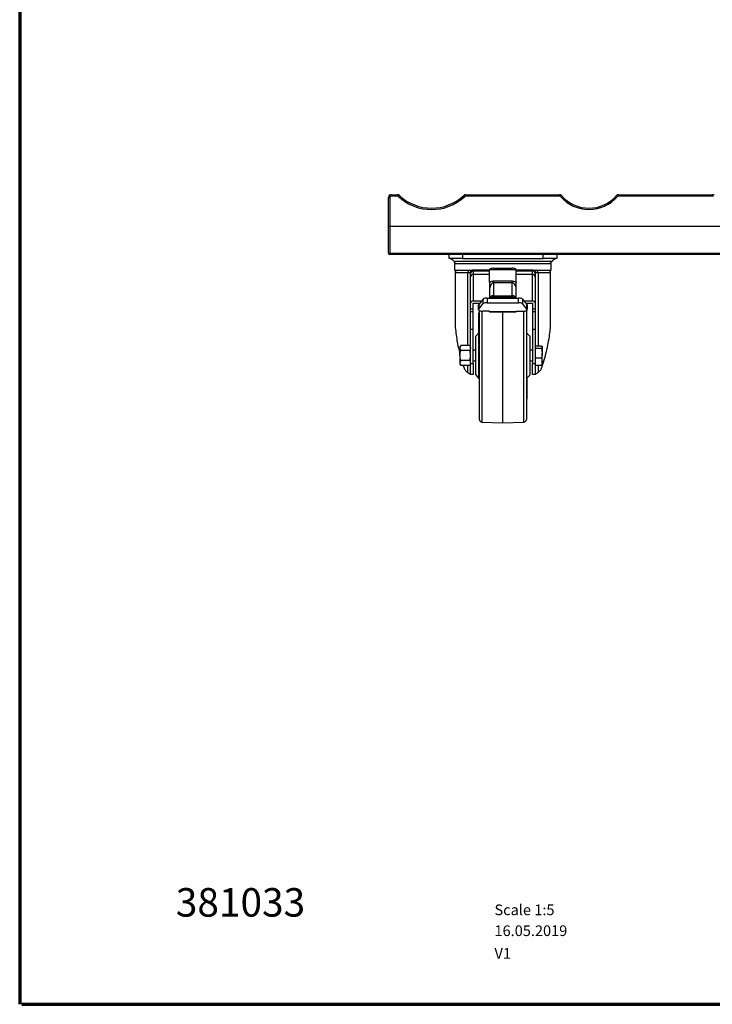
# Model space of a CAD drawing. Units: millimetres. Extents: x 6 to 419, y 6 to 291.
# Drawn here: x 6 to 109, y 6 to 153 of the extents above; entities that cross this region are included whole.
import ezdxf

# ---------------------------------------------------------------- set-up
doc = ezdxf.new("R2010")
doc.units = ezdxf.units.MM
doc.styles.add('SLDTEXTSTYLE0', font='TXT', dxfattribs={"width": 0.7})

msp = doc.modelspace()

# ---------------------------------------------------------------- linework, layer by layer
at = {"color": 7, "linetype": 'Continuous', "lineweight": 70}
for p, q in [((6.3185, 291.3369), (6.3185, 6.3369)), ((6.6238, 6.3369), (413.3185, 6.3369))]:
    msp.add_line(p, q, dxfattribs=at)
at = {"color": 7, "linetype": 'Continuous', "lineweight": 25}
for p, q in [((61.1603, 121.9392), (61.1603, 126.2392)), ((61.1603, 126.2392), (61.3603, 126.2392)), ((61.3603, 126.2392), (61.3603, 121.9392)), ((61.5603, 126.6392), (61.5603, 126.4392)), ((61.5603, 126.6392), (62.5006, 126.6392)), ((62.5006, 126.4392), (61.5603, 126.4392)), ((62.5006, 126.6392), (62.5006, 126.4392)), ((62.7741, 126.5311), (62.6374, 126.3851)), ((72.3464, 126.5311), (72.4832, 126.3851)), ((72.6199, 126.6392), (72.6199, 126.4392)), ((72.6199, 126.6392), (86.5785, 126.6392)), ((86.5785, 126.4392), (72.6199, 126.4392)), ((86.5785, 126.6392), (86.5785, 126.4392)), ((86.7296, 126.3702), (86.8807, 126.5012)), ((95.191, 126.3702), (95.0399, 126.5012)), ((95.3421, 126.4392), (95.3421, 126.6392)), ((95.3421, 126.6392), (109.3006, 126.6392)), ((109.3006, 126.4392), (95.3421, 126.4392)), ((109.3006, 126.4392), (109.3006, 126.6392)), ((61.3603, 121.9392), (61.1603, 121.9392)), ((61.1603, 117.9392), (61.1603, 121.9392)), ((180.9603, 121.9392), (61.3603, 121.9392)), ((61.3603, 121.9392), (61.3603, 117.9392)), ((61.1603, 117.9392), (61.3603, 117.9392)), ((61.3603, 117.7392), (61.3603, 117.9392)), ((61.3603, 117.9392), (180.9603, 117.9392)), ((180.9603, 117.7392), (61.3603, 117.7392)), ((70.1603, 117.1392), (70.1603, 117.7392)), ((72.1603, 117.1392), (70.1603, 117.1392)), ((72.1603, 117.7392), (72.1603, 117.1392)), ((72.1603, 117.1392), (84.1603, 117.1392)), ((84.1603, 117.1392), (84.1603, 117.7392)), ((86.1603, 117.1392), (84.1603, 117.1392)), ((86.1603, 117.7392), (86.1603, 117.1392)), ((70.9603, 116.4392), (70.9603, 115.4392)), ((70.9603, 116.4392), (78.1603, 116.4392)), ((76.7603, 115.7258), (79.5603, 115.7258)), ((78.1603, 116.4392), (85.3603, 116.4392)), ((85.3603, 115.4392), (85.3603, 116.4392)), ((70.9603, 115.4392), (76.157, 115.4392)), ((71.0603, 115.0192), (71.0603, 107.8215)), ((71.4603, 115.4192), (73.2316, 115.4192)), ((72.1149, 115.4392), (72.1314, 115.4192)), ((72.7687, 115.4392), (72.7852, 115.4192)), ((73.2945, 115.0192), (72.9373, 115.0192)), ((73.2316, 115.4192), (73.7304, 115.4192)), ((73.3603, 114.9392), (73.3573, 114.9392)), ((73.3603, 114.4569), (73.3603, 114.9392)), ((73.3603, 110.5095), (73.3603, 114.4569)), ((73.697, 115.3459), (73.7566, 115.3392)), ((76.1603, 115.4192), (73.7304, 115.4192)), ((73.7566, 115.3392), (73.7603, 115.3392)), ((73.7603, 115.3392), (73.7603, 114.8033)), ((73.7603, 115.3392), (76.1603, 115.3392)), ((73.7603, 114.8033), (73.7603, 110.8392)), ((73.9975, 115.4392), (74.0141, 115.4192)), ((75.23, 115.4192), (75.2465, 115.4392)), ((75.6531, 115.4392), (75.6697, 115.4192)), ((76.1946, 115.5258), (76.1603, 115.4214)), ((76.1603, 113.6392), (76.1603, 115.4214)), ((76.1946, 115.5258), (80.126, 115.5258)), ((80.1603, 115.4214), (80.126, 115.5258)), ((80.1603, 113.6392), (80.1603, 115.4214)), ((80.1603, 115.3392), (82.5603, 115.3392)), ((82.5902, 115.4192), (80.1604, 115.4192)), ((80.1643, 115.4392), (85.3603, 115.4392)), ((80.6509, 115.4192), (80.6675, 115.4392)), ((81.0741, 115.4392), (81.0906, 115.4192)), ((82.3065, 115.4192), (82.3231, 115.4392)), ((82.5603, 114.8033), (82.5603, 115.3392)), ((82.5603, 115.3392), (82.564, 115.3392)), ((82.5603, 110.8392), (82.5603, 114.8033)), ((82.564, 115.3392), (82.623, 115.3458)), ((82.5902, 115.4192), (83.089, 115.4192)), ((82.9603, 114.9392), (82.9603, 114.4569)), ((82.9632, 114.9392), (82.9603, 114.9392)), ((82.9603, 114.4569), (82.9603, 110.5095)), ((83.3833, 115.0192), (83.0261, 115.0192)), ((83.089, 115.4192), (84.8603, 115.4192)), ((83.5353, 115.4192), (83.5519, 115.4392)), ((84.1892, 115.4192), (84.2057, 115.4392)), ((85.2603, 107.8308), (85.2603, 115.0192)), ((76.1603, 113.6637), (76.1603, 111.2632)), ((76.7603, 113.5689), (76.7603, 113.8242)), ((76.7603, 113.8242), (79.5603, 113.8242)), ((76.7603, 113.5689), (76.7603, 111.616)), ((79.5603, 113.5689), (76.7603, 113.5689)), ((79.5603, 113.5689), (79.5603, 113.8242)), ((79.5603, 111.616), (79.5603, 113.5689)), ((80.1603, 111.2632), (80.1603, 113.6637)), ((75.8318, 111.2632), (75.8318, 110.5938)), ((75.8318, 111.2632), (80.4888, 111.2632)), ((76.7603, 111.3964), (76.7603, 111.616)), ((76.7603, 111.616), (79.5603, 111.616)), ((79.5603, 111.3964), (76.7603, 111.3964)), ((79.5603, 111.3964), (79.5603, 111.616)), ((80.4888, 110.5938), (80.4888, 111.2632)), ((73.3603, 109.645), (73.3603, 110.5095)), ((75.0073, 110.8392), (73.7603, 110.8392)), ((73.7603, 110.5095), (74.733, 110.5095)), ((73.7603, 109.645), (73.7603, 110.5095)), ((74.5603, 109.6117), (74.5603, 110.2811)), ((75.2488, 111.1292), (74.5773, 110.3226)), ((74.5773, 109.6532), (75.2488, 110.4598)), ((74.5773, 110.3226), (74.5773, 109.6532)), ((74.6603, 110.4223), (74.6603, 110.5095)), ((75.2488, 110.4598), (75.2488, 111.1292)), ((75.8318, 110.5938), (80.4888, 110.5938)), ((81.0718, 111.1292), (81.0718, 110.4598)), ((81.0718, 111.1292), (81.7433, 110.3226)), ((81.7433, 109.6532), (81.0718, 110.4598)), ((82.5603, 110.8392), (81.3132, 110.8392)), ((81.5876, 110.5095), (82.5603, 110.5095)), ((81.6603, 110.5095), (81.6603, 110.4223)), ((81.7433, 109.6532), (81.7433, 110.3226)), ((81.7603, 110.2811), (81.7603, 109.6117)), ((82.5603, 110.5095), (82.5603, 109.645)), ((82.9603, 110.5095), (82.9603, 109.645)), ((73.7603, 109.645), (73.3603, 109.645)), ((73.3603, 109.2136), (73.3603, 109.645)), ((73.7603, 109.2136), (73.3603, 109.2136)), ((73.3603, 106.632), (73.3603, 109.2136)), ((73.7603, 109.2136), (73.7603, 109.645)), ((73.7603, 106.632), (73.7603, 109.2136)), ((74.6603, 108.3909), (74.5478, 108.3909)), ((74.5603, 109.5158), (74.5603, 109.6117)), ((74.5603, 109.0868), (74.6603, 109.0868)), ((74.5603, 109.0589), (74.6603, 109.0589)), ((74.5603, 109.0589), (74.5603, 108.9876)), ((74.5603, 108.9876), (74.5603, 108.4258)), ((74.5603, 108.9876), (74.6603, 108.9876)), ((74.6603, 93.2477), (74.6603, 109.4188)), ((76.1603, 109.3403), (75.1603, 109.3403)), ((76.1603, 109.2841), (76.1603, 109.3403)), ((76.1603, 109.2841), (80.1603, 109.2841)), ((76.1603, 109.2578), (76.1603, 109.2841)), ((76.1603, 109.2578), (80.1603, 109.2578)), ((78.1603, 93.7682), (78.1603, 109.2578)), ((80.1603, 109.3403), (81.1603, 109.3403)), ((80.1603, 109.2841), (80.1603, 109.3403)), ((80.1603, 109.2841), (80.1603, 109.2578)), ((81.6603, 109.4188), (81.6603, 94.2243)), ((81.7603, 109.5158), (81.7603, 109.6117)), ((82.9603, 109.645), (82.5603, 109.645)), ((82.5603, 109.645), (82.5603, 109.2136)), ((82.9603, 109.2136), (82.5603, 109.2136)), ((82.5603, 109.2136), (82.5603, 106.632)), ((82.9603, 109.645), (82.9603, 109.2136)), ((82.9603, 109.2136), (82.9603, 106.632)), ((74.6603, 107.4674), (74.5478, 107.4674)), ((74.5603, 108.2452), (74.6603, 108.2452)), ((74.5603, 107.5046), (74.6603, 107.5046)), ((74.5603, 107.2816), (74.6603, 107.2816)), ((73.7603, 106.632), (73.3603, 106.632)), ((73.3603, 101.5576), (73.3603, 106.632)), ((73.7603, 101.5576), (73.7603, 106.632)), ((74.5588, 106.074), (74.1603, 105.5991)), ((74.1603, 99.8792), (74.1603, 105.5991)), ((74.5478, 106.4208), (74.5603, 106.4208)), ((74.5603, 106.0742), (74.5588, 106.074)), ((74.5588, 106.074), (74.5588, 105.9914)), ((74.5588, 105.8809), (74.5588, 105.3098)), ((74.5603, 106.6168), (74.6603, 106.6168)), ((74.5603, 106.6168), (74.5603, 106.4288)), ((74.5603, 106.4288), (74.6603, 106.4288)), ((74.5603, 106.4288), (74.5603, 106.0861)), ((74.5603, 106.0861), (74.6603, 106.0861)), ((74.5603, 105.9294), (74.6603, 105.9294)), ((74.5603, 105.891), (74.6603, 105.891)), ((74.5603, 105.891), (74.5603, 105.7815)), ((74.5603, 105.7815), (74.6603, 105.7815)), ((74.5603, 105.7815), (74.5603, 105.6098)), ((74.5603, 105.6098), (74.6603, 105.6098)), ((74.5603, 105.6098), (74.5603, 105.0883)), ((81.7219, 106.0775), (81.6603, 106.0829)), ((82.1603, 105.6392), (81.7219, 106.0775)), ((81.7219, 99.4008), (81.7219, 106.0775)), ((82.1603, 105.6392), (82.1603, 100.1376)), ((82.9603, 106.632), (82.5603, 106.632)), ((82.5603, 106.632), (82.5603, 101.5576)), ((82.9603, 106.632), (82.9603, 101.5576)), ((71.8964, 104.2403), (71.7803, 104.0392)), ((71.8964, 104.2403), (71.7803, 103.865)), ((71.7803, 104.0392), (71.7803, 103.865)), ((73.2442, 104.2403), (71.8964, 104.2403)), ((73.3603, 104.0392), (73.2442, 104.2403)), ((73.2442, 104.2403), (73.3603, 103.865)), ((74.6603, 105.2259), (74.5478, 105.2259)), ((74.5478, 104.4714), (74.6603, 104.4714)), ((74.5478, 104.2638), (74.6603, 104.2638)), ((74.6603, 104.1238), (74.5478, 104.1238)), ((74.5603, 104.9293), (74.6603, 104.9293)), ((74.5603, 104.4803), (74.6603, 104.4803)), ((74.5603, 104.4803), (74.5603, 104.4745)), ((74.5603, 104.277), (74.6603, 104.277)), ((74.5603, 104.0373), (74.6603, 104.0373)), ((82.9603, 104.1753), (83.9042, 104.1753)), ((84.0203, 104.0392), (84.0003, 104.0738)), ((84.0203, 104.0055), (84.0203, 104.0392)), ((84.0203, 104.0055), (84.0203, 103.1176)), ((71.7803, 102.7392), (71.7803, 103.865)), ((71.7803, 102.7392), (71.7803, 101.6133)), ((73.2442, 103.4897), (71.8964, 103.4897)), ((74.1603, 103.5392), (73.7603, 103.5392)), ((74.5478, 103.2398), (74.6603, 103.2398)), ((74.5588, 103.1769), (74.5588, 99.7475)), ((74.5603, 103.7316), (74.6603, 103.7316)), ((74.5603, 103.3305), (74.6603, 103.3305)), ((74.5603, 103.2605), (74.5603, 103.2434)), ((74.5603, 103.2434), (74.6603, 103.2434)), ((82.5603, 103.5392), (82.1603, 103.5392)), ((82.9603, 103.8357), (83.9042, 103.8357)), ((83.9042, 103.8357), (84.0203, 103.1176)), ((84.0203, 101.8513), (84.0203, 103.1176)), ((71.8964, 101.9886), (71.7803, 101.6133)), ((71.7803, 101.6133), (71.7803, 101.4392)), ((71.7803, 101.4392), (71.8964, 101.2381)), ((73.2442, 101.9886), (71.8964, 101.9886)), ((73.2442, 101.2381), (71.8964, 101.2381)), ((72.266, 101.2381), (72.2956, 101.1308)), ((73.2442, 101.9886), (73.3603, 101.6133)), ((73.2442, 101.2381), (73.3603, 101.4392)), ((73.3603, 101.5576), (73.7603, 101.5576)), ((73.3603, 99.9392), (73.3603, 101.5576)), ((73.7603, 101.9392), (74.1603, 101.9392)), ((73.7603, 101.5576), (73.7603, 99.9392)), ((82.1603, 101.9392), (82.5603, 101.9392)), ((82.5603, 101.5576), (82.9603, 101.5576)), ((82.5603, 99.9392), (82.5603, 101.5576)), ((82.9603, 102.3996), (83.9042, 102.3996)), ((82.9603, 101.5576), (82.9603, 99.9392)), ((82.9603, 101.3031), (83.9042, 101.3031)), ((83.9042, 102.3996), (84.0203, 101.8513)), ((84.0003, 101.4046), (84.0203, 101.4392)), ((84.0203, 101.4392), (84.0203, 101.8513)), ((73.3603, 99.9392), (73.3591, 99.9392)), ((73.7603, 99.9392), (73.3603, 99.9392)), ((74.1603, 99.8792), (74.5588, 99.4043)), ((74.5588, 99.7475), (74.5588, 99.4043)), ((81.7219, 99.4008), (82.1603, 99.8392)), ((82.1603, 100.1376), (82.1603, 99.8392)), ((82.9603, 99.9392), (82.5603, 99.9392)), ((82.9615, 99.9392), (82.9603, 99.9392)), ((74.5588, 99.4043), (74.6603, 99.3954)), ((81.6603, 99.3954), (81.7219, 99.4008)), ((81.7603, 99.2865), (81.6603, 99.2865)), ((81.7603, 98.7805), (81.6603, 98.7805)), ((81.7603, 98.6788), (81.6603, 98.6788)), ((81.7603, 98.6733), (81.6603, 98.6733)), ((81.7603, 98.6224), (81.6603, 98.6224)), ((81.7603, 98.4393), (81.6603, 98.4393)), ((81.7728, 98.2297), (81.6603, 98.2297)), ((81.7603, 98.065), (81.6603, 98.065)), ((81.7603, 99.2865), (81.7603, 99.4392)), ((81.7603, 98.7805), (81.7603, 99.2865)), ((81.7603, 99.2185), (81.7728, 99.2185)), ((81.7603, 98.6224), (81.7603, 98.6733)), ((81.7603, 98.4393), (81.7603, 98.6224)), ((81.7603, 98.2631), (81.7603, 98.4393)), ((81.7603, 97.4724), (81.6603, 97.4724)), ((81.7728, 97.4273), (81.6603, 97.4273)), ((81.7603, 97.3045), (81.6603, 97.3045)), ((81.7603, 96.7062), (81.6603, 96.7062)), ((81.7603, 96.5715), (81.6603, 96.5715)), ((81.6603, 96.5669), (81.7728, 96.5669)), ((81.7603, 96.4487), (81.6603, 96.4487)), ((81.7603, 96.4421), (81.6603, 96.4421)), ((81.7603, 96.3234), (81.6603, 96.3234)), ((81.6603, 96.235), (81.7728, 96.235)), ((81.7603, 96.3234), (81.7603, 96.4421)), ((78.1603, 92.7392), (78.1603, 93.7682)), ((81.6603, 94.2243), (81.6603, 93.2477)), ((75.0463, 92.8479), (78.1603, 92.7392)), ((78.1603, 92.7392), (81.2743, 92.8479))]:
    msp.add_line(p, q, dxfattribs=at)
at = {"color": 8, "linetype": 'Continuous', "lineweight": 25}
for p, q in [((70.8495, 116.7453), (85.4711, 116.7453)), ((72.9373, 115.0192), (71.0603, 115.0192)), ((72.9373, 104.2403), (72.9373, 115.0192)), ((76.1603, 114.8033), (73.7603, 114.8033)), ((82.5603, 114.8033), (80.1603, 114.8033)), ((83.3833, 115.0192), (83.3833, 104.1753)), ((85.2603, 115.0192), (83.3833, 115.0192)), ((76.7603, 111.3964), (76.7603, 111.2632)), ((79.5603, 111.2632), (79.5603, 111.3964)), ((75.0463, 109.3435), (75.0463, 93.8657)), ((81.2743, 92.8479), (81.2743, 109.3435)), ((72.9373, 100.2199), (72.9373, 101.2381)), ((83.3833, 101.3031), (83.3833, 100.2199)), ((75.0463, 93.8657), (75.0463, 92.8479))]:
    msp.add_line(p, q, dxfattribs=at)
at = {"color": 7, "linetype": 'Continuous', "lineweight": 25, "flags": 128}
for points in [[(74.5603, 109.5158), (74.5718, 109.4815), (74.606, 109.4486), (74.6614, 109.4183), (74.736, 109.3917), (74.8269, 109.3699), (74.9307, 109.3537), (75.0432, 109.3437), (75.1603, 109.3403)], [(81.1603, 109.3403), (81.2773, 109.3437), (81.3899, 109.3537), (81.4936, 109.3699), (81.5846, 109.3917), (81.6592, 109.4183), (81.7146, 109.4486), (81.7488, 109.4815), (81.7603, 109.5158)]]:
    msp.add_lwpolyline(points, dxfattribs=at)
at = {"color": 7, "linetype": 'Continuous', "lineweight": 25}
for centre, radius, start, end in [((61.5603, 126.2392), 0.4, 90, 180), ((61.5603, 126.2392), 0.2, 90, 180), ((62.5006, 126.2392), 0.4, 46.863741, 90), ((62.5006, 126.2392), 0.2, 46.863741, 90), ((67.5603, 131.6392), 7.2, 226.863741, 313.136259), ((67.5603, 131.6392), 7, 226.863741, 313.136259), ((72.6199, 126.2392), 0.4, 90, 133.136259), ((72.6199, 126.2392), 0.2, 90, 133.136259), ((86.5785, 126.2392), 0.4, 40.932725, 90), ((86.5785, 126.2392), 0.2, 40.932725, 90), ((90.9603, 130.0392), 5.6, 220.932725, 319.067275), ((90.9603, 130.0392), 5.4, 220.932725, 319.067275), ((95.3421, 126.2392), 0.4, 90, 139.067275), ((95.3421, 126.2392), 0.2, 90, 139.067275), ((109.3006, 126.2392), 0.4, 46.863741, 90), ((109.3006, 126.2392), 0.2, 46.863741, 90), ((61.3603, 117.9392), 0.2, 180, 270), ((70.1603, 116.3392), 0.8, 30.510237, 90), ((86.1603, 116.3392), 0.8, 90, 149.489763), ((71.5603, 117.1642), 0.825, 210.510237, 241.49649), ((76.6962, 115.0071), 0.7215, 84.901255, 134.041186), ((79.6244, 115.0071), 0.7215, 45.958814, 95.098745), ((84.7603, 117.1642), 0.825, 298.50351, 329.489763), ((71.4603, 115.0192), 0.4, 90, 180), ((73.2939, 115.0651), 0.3596, 99.98967, 187.331538), ((73.7603, 114.9392), 0.4, 90, 180), ((73.7353, 114.428), 0.3761, 86.188739, 175.59805), ((73.7566, 114.9405), 0.3987, 90.002533, 115.261628), ((82.5603, 114.9392), 0.4, 0, 90), ((82.5853, 114.428), 0.3761, 4.40195, 93.811261), ((82.5636, 114.9395), 0.3996, 359.947275, 89.947178), ((83.0267, 115.0651), 0.3596, 352.668462, 80.01033), ((84.8603, 115.0192), 0.4, 0, 90), ((75.7371, 110.3395), 0.9285, 84.147928, 121.730349), ((80.5835, 110.3395), 0.9285, 58.269651, 95.852072), ((74.6255, 110.2786), 0.0652, 137.590297, 177.800497), ((75.7371, 109.6701), 0.9285, 84.147928, 121.730349), ((80.5835, 109.6701), 0.9285, 58.269651, 95.852072), ((81.6951, 110.2786), 0.0652, 2.199503, 42.409703), ((74.6255, 109.6092), 0.0652, 137.590297, 177.800497), ((81.6951, 109.6092), 0.0652, 2.199503, 42.409703), ((75.0603, 93.2477), 0.4, 180, 268), ((81.2603, 93.2477), 0.4, 272, 0)]:
    msp.add_arc(centre, radius, start, end, dxfattribs=at)
at = {"color": 8, "linetype": 'Continuous', "lineweight": 25}
for centre, radius, start, end in [((73.7574, 114.9394), 0.4, 115.288617, 180.025984), ((76.7394, 111.0156), 0.6007, 88.005055, 155.663725), ((76.721, 110.5431), 0.8542, 87.366371, 122.538895), ((79.5891, 111.0283), 0.5884, 23.528924, 92.802296), ((79.5995, 110.5431), 0.8542, 57.461105, 92.633629)]:
    msp.add_arc(centre, radius, start, end, dxfattribs=at)
at = {"color": 7, "linetype": 'Continuous', "lineweight": 25}
for points, knots in [([(73.5143, 115.3729), (73.4771, 115.348), (73.4027, 115.2982), (73.3272, 115.1819), (73.2995, 115.085), (73.295, 115.0302), (73.2945, 115.0202), (73.2945, 115.0192)], [0, 0, 0, 0, 0.30884336, 0.61753357, 0.93011024, 0.99315231, 1, 1, 1, 1]), ([(73.3573, 114.9392), (73.3463, 114.9509), (73.3325, 114.9654), (73.3006, 115.0105), (73.2945, 115.0192)], [0, 0, 0, 0, 0.80662758, 1, 1, 1, 1]), ([(73.7304, 115.4192), (73.6887, 115.417), (73.6344, 115.4141), (73.5657, 115.3947), (73.5353, 115.3835), (73.52, 115.3758), (73.5143, 115.3729)], [0, 0, 0, 0, 0.611953945, 0.798927706, 0.92544529, 1, 1, 1, 1]), ([(82.8063, 115.3729), (82.7983, 115.3768), (82.7762, 115.3877), (82.7081, 115.4096), (82.6454, 115.4184), (82.5979, 115.4191), (82.5902, 115.4192)], [0, 0, 0, 0, 0.10330837, 0.28818795, 0.88574085, 1, 1, 1, 1]), ([(82.8063, 115.3729), (82.8435, 115.348), (82.9179, 115.2982), (82.9934, 115.1819), (83.0211, 115.085), (83.0256, 115.0302), (83.0261, 115.0202), (83.0261, 115.0192)], [0, 0, 0, 0, 0.30884336, 0.61753357, 0.93011024, 0.99315231, 1, 1, 1, 1]), ([(83.0261, 115.0192), (83.02, 115.0105), (82.9881, 114.9654), (82.9743, 114.9509), (82.9632, 114.9392)], [0, 0, 0, 0, 0.193372422, 1, 1, 1, 1]), ([(76.1603, 113.6054), (76.1908, 113.6273), (76.2998, 113.7058), (76.4987, 113.8016), (76.6795, 113.8172), (76.7603, 113.8242)], [0, 0, 0, 0, 0.17693077, 0.63221174, 1, 1, 1, 1]), ([(76.7603, 113.5689), (76.7351, 113.5667), (76.6928, 113.563), (76.5993, 113.525), (76.4656, 113.4134), (76.3127, 113.1676), (76.189, 112.8338), (76.1691, 112.5607), (76.1603, 112.4402)], [0, 0, 0, 0, 0.04791455, 0.08043384, 0.20033085, 0.41904954, 0.74350872, 1, 1, 1, 1]), ([(79.5603, 113.8242), (79.6411, 113.8172), (79.8219, 113.8016), (80.0208, 113.7058), (80.1298, 113.6273), (80.1603, 113.6054)], [0, 0, 0, 0, 0.36778826, 0.82306923, 1, 1, 1, 1]), ([(80.1603, 112.4402), (80.1515, 112.5607), (80.1316, 112.8338), (80.008, 113.1676), (79.8548, 113.4134), (79.7159, 113.5298), (79.6194, 113.5654), (79.5771, 113.5679), (79.5603, 113.5689)], [0, 0, 0, 0, 0.25647843, 0.58092134, 0.79962907, 0.91952008, 0.96800371, 1, 1, 1, 1]), ([(73.7603, 110.8392), (73.7153, 110.8353), (73.6254, 110.8277), (73.5056, 110.7684), (73.4154, 110.6835), (73.3672, 110.5916), (73.3623, 110.5332), (73.3603, 110.5095)], [0, 0, 0, 0, 0.214040502, 0.428087516, 0.641868551, 0.854621795, 1, 1, 1, 1]), ([(82.9603, 110.5095), (82.956, 110.5446), (82.9474, 110.6149), (82.8795, 110.7137), (82.779, 110.7904), (82.6664, 110.8329), (82.591, 110.8374), (82.5603, 110.8392)], [0, 0, 0, 0, 0.21385327, 0.42779129, 0.64019448, 0.85325684, 1, 1, 1, 1]), ([(74.5603, 108.3903), (74.5603, 108.3905), (74.5603, 108.3951), (74.5603, 108.3782), (74.5603, 108.3286), (74.5603, 108.273), (74.5603, 108.2452)], [0, 0, 0, 0, 0.012445143, 0.341578652, 0.670502686, 1, 1, 1, 1]), ([(71.0709, 107.8215), (71.0682, 107.6971), (71.0577, 107.222), (71.1328, 106.3625), (71.3272, 104.9626), (71.5457, 103.8402), (71.7593, 103.0734), (71.7803, 102.9981)], [0, 0, 0, 0, 0.082201683, 0.313920431, 0.545681546, 0.955408088, 1, 1, 1, 1]), ([(74.5603, 108.2452), (74.5603, 108.2148), (74.5603, 108.154), (74.5603, 108.0443), (74.5603, 107.9326), (74.5603, 107.7948), (74.5603, 107.6447), (74.5603, 107.5514), (74.5603, 107.5046)], [0, 0, 0, 0, 0.1250181, 0.24986097, 0.37470608, 0.4998156, 0.74956729, 1, 1, 1, 1]), ([(74.5603, 107.4643), (74.5603, 107.4648), (74.5603, 107.4661), (74.5603, 107.4376), (74.5603, 107.3735), (74.5603, 107.3122), (74.5603, 107.2816)], [0, 0, 0, 0, 0.15623627, 0.43747329, 0.71847163, 1, 1, 1, 1]), ([(74.5603, 107.2816), (74.5603, 107.2486), (74.5603, 107.1828), (74.5603, 107.0706), (74.5603, 106.9611), (74.5603, 106.832), (74.5603, 106.6979), (74.5603, 106.6206), (74.5603, 106.5819)], [0, 0, 0, 0, 0.12503547, 0.24987189, 0.37471646, 0.49979718, 0.74954504, 1, 1, 1, 1]), ([(84.025, 101.1308), (84.1499, 101.5557), (84.3996, 102.4056), (84.7168, 103.6655), (84.9791, 104.9123), (85.1491, 106.0281), (85.2441, 107.0017), (85.2542, 107.5581), (85.2592, 107.8308)], [0, 0, 0, 0, 0.1826194, 0.36522248, 0.55045591, 0.73565862, 0.87043181, 1, 1, 1, 1]), ([(74.5603, 106.0861), (74.5603, 106.0561), (74.5603, 106.0025), (74.5603, 105.9517), (74.5603, 105.9294)], [0, 0, 0, 0, 0.56005199, 1, 1, 1, 1]), ([(74.5603, 105.9294), (74.5603, 105.9234), (74.5603, 105.9129), (74.5603, 105.8977), (74.5603, 105.891)], [0, 0, 0, 0, 0.55998763, 1, 1, 1, 1]), ([(74.5603, 105.2212), (74.5603, 105.2206), (74.5603, 105.2191), (74.5603, 105.1525), (74.5603, 105.0479), (74.5603, 104.9689), (74.5603, 104.9293)], [0, 0, 0, 0, 0.22491803, 0.52563878, 0.76263802, 1, 1, 1, 1]), ([(74.5603, 104.9293), (74.5603, 104.877), (74.5603, 104.7724), (74.5603, 104.6286), (74.5603, 104.5248), (74.5603, 104.4951), (74.5603, 104.4803)], [0, 0, 0, 0, 0.28019083, 0.559947374, 0.780025921, 1, 1, 1, 1]), ([(74.5603, 104.4045), (74.5603, 104.3915), (74.5603, 104.3504), (74.5603, 104.3064), (74.5603, 104.2868), (74.5603, 104.277)], [0, 0, 0, 0, 0.18936501, 0.59429846, 1, 1, 1, 1]), ([(74.5603, 104.1143), (74.5603, 104.1175), (74.5603, 104.1264), (74.5603, 104.0722), (74.5603, 104.0373)], [0, 0, 0, 0, 0.35622826, 1, 1, 1, 1]), ([(74.5603, 104.0373), (74.5603, 103.9915), (74.5603, 103.9096), (74.5603, 103.7861), (74.5603, 103.7316)], [0, 0, 0, 0, 0.55845213, 1, 1, 1, 1]), ([(83.9042, 104.1753), (83.9195, 104.1629), (83.9879, 104.1076), (84.0061, 104.0501), (84.0203, 104.0055)], [0, 0, 0, 0, 0.223713275, 1, 1, 1, 1]), ([(84.0203, 104.0055), (84.0189, 103.9916), (84.0131, 103.9341), (83.9512, 103.8781), (83.9042, 103.8357)], [0, 0, 0, 0, 0.24185142, 1, 1, 1, 1]), ([(71.7803, 103.865), (71.7804, 103.8561), (71.7821, 103.7294), (71.8413, 103.6052), (71.8964, 103.4897)], [0, 0, 0, 0, 0.070214766, 1, 1, 1, 1]), ([(71.7803, 102.7392), (71.782, 102.8074), (71.7884, 103.0615), (71.8508, 103.3088), (71.8964, 103.4897)], [0, 0, 0, 0, 0.268633605, 1, 1, 1, 1]), ([(71.8964, 101.9886), (71.8789, 102.0516), (71.8108, 102.2963), (71.7933, 102.5505), (71.7803, 102.7392)], [0, 0, 0, 0, 0.25755135, 1, 1, 1, 1]), ([(73.3603, 103.865), (73.3602, 103.8561), (73.3585, 103.7294), (73.2993, 103.6052), (73.2442, 103.4897)], [0, 0, 0, 0, 0.07021477, 1, 1, 1, 1]), ([(73.3603, 102.7392), (73.3586, 102.8074), (73.3522, 103.0615), (73.2898, 103.3088), (73.2442, 103.4897)], [0, 0, 0, 0, 0.268633605, 1, 1, 1, 1]), ([(73.2442, 101.9886), (73.2617, 102.0516), (73.3298, 102.2963), (73.3473, 102.5505), (73.3603, 102.7392)], [0, 0, 0, 0, 0.25755135, 1, 1, 1, 1]), ([(74.5603, 103.7316), (74.5603, 103.6809), (74.5603, 103.5796), (74.5603, 103.4503), (74.5603, 103.3662), (74.5603, 103.3424), (74.5603, 103.3305)], [0, 0, 0, 0, 0.28009953, 0.55925413, 0.77938734, 1, 1, 1, 1]), ([(84.0203, 103.1176), (84.0202, 103.1006), (84.0185, 102.8581), (83.9593, 102.6205), (83.9042, 102.3996)], [0, 0, 0, 0, 0.07021477, 1, 1, 1, 1]), ([(71.7803, 101.6133), (71.7804, 101.6044), (71.7821, 101.4777), (71.8413, 101.3535), (71.8964, 101.2381)], [0, 0, 0, 0, 0.070214766, 1, 1, 1, 1]), ([(72.2956, 101.1308), (72.3669, 100.9445), (72.517, 100.5524), (72.7927, 100.3344), (72.9373, 100.2199)], [0, 0, 0, 0, 0.47519164, 1, 1, 1, 1]), ([(73.3603, 101.6133), (73.3602, 101.6044), (73.3585, 101.4777), (73.2993, 101.3535), (73.2442, 101.2381)], [0, 0, 0, 0, 0.070214766, 1, 1, 1, 1]), ([(83.3833, 100.2199), (83.5274, 100.3338), (83.803, 100.5517), (83.9533, 100.9437), (84.025, 101.1308)], [0, 0, 0, 0, 0.52266886, 1, 1, 1, 1]), ([(84.0203, 101.8513), (84.0202, 101.8383), (84.0185, 101.6532), (83.9593, 101.4718), (83.9042, 101.3031)], [0, 0, 0, 0, 0.07021477, 1, 1, 1, 1]), ([(83.9042, 101.3031), (83.9299, 101.324), (83.9713, 101.3578), (83.9899, 101.3925), (83.997, 101.4057)], [0, 0, 0, 0, 0.62022351, 1, 1, 1, 1]), ([(72.9373, 100.2199), (73.0368, 100.1531), (73.2365, 100.0191), (73.3434, 99.9438), (73.3567, 99.9399), (73.3591, 99.9392)], [0, 0, 0, 0, 0.44882298, 0.90066762, 1, 1, 1, 1]), ([(82.9615, 99.9392), (82.981, 99.95), (83.02, 99.9715), (83.1961, 100.0968), (83.3352, 100.1883), (83.3833, 100.2199)], [0, 0, 0, 0, 0.396737693, 0.791747018, 1, 1, 1, 1]), ([(81.7603, 98.6859), (81.7603, 98.7024), (81.7603, 98.7337), (81.7603, 98.7655), (81.7603, 98.7805)], [0, 0, 0, 0, 0.52715511, 1, 1, 1, 1]), ([(81.7603, 98.6733), (81.7603, 98.6747), (81.7603, 98.6772), (81.7603, 98.6783), (81.7603, 98.6788)], [0, 0, 0, 0, 0.5599877, 1, 1, 1, 1]), ([(81.7603, 98.065), (81.7603, 98.1057), (81.7603, 98.187), (81.7603, 98.2342), (81.7603, 98.2265), (81.7603, 98.2252)], [0, 0, 0, 0, 0.45486533, 0.90878538, 1, 1, 1, 1]), ([(81.7603, 97.4724), (81.7603, 97.5172), (81.7603, 97.6069), (81.7603, 97.785), (81.7603, 97.9436), (81.7603, 98.0245), (81.7603, 98.065)], [0, 0, 0, 0, 0.27924373, 0.55888247, 0.77923929, 1, 1, 1, 1]), ([(81.7603, 97.3045), (81.7603, 97.3502), (81.7603, 97.4186), (81.7603, 97.4249), (81.7603, 97.427)], [0, 0, 0, 0, 0.6687426, 1, 1, 1, 1]), ([(81.7603, 96.7062), (81.7603, 96.7555), (81.7603, 96.8539), (81.7603, 97.0308), (81.7603, 97.1919), (81.7603, 97.2669), (81.7603, 97.3045)], [0, 0, 0, 0, 0.28023783, 0.55969867, 0.77967112, 1, 1, 1, 1]), ([(81.7603, 97.1621), (81.7603, 97.1824), (81.7603, 97.2028), (81.7603, 97.2319), (81.7603, 97.2321)], [0, 0, 0, 0, 0.99207639, 1, 1, 1, 1]), ([(81.7603, 96.5764), (81.7603, 96.5738), (81.7603, 96.5661), (81.7603, 96.6144), (81.7603, 96.6756), (81.7603, 96.7062)], [0, 0, 0, 0, 0.19844103, 0.59885608, 1, 1, 1, 1]), ([(81.7603, 96.4487), (81.7603, 96.4688), (81.7603, 96.5046), (81.7603, 96.551), (81.7603, 96.5715)], [0, 0, 0, 0, 0.559639161, 1, 1, 1, 1]), ([(81.7603, 96.238), (81.7603, 96.237), (81.7603, 96.228), (81.7603, 96.2583), (81.7603, 96.3017), (81.7603, 96.3234)], [0, 0, 0, 0, 0.05733502, 0.52822829, 1, 1, 1, 1])]:
    msp.add_open_spline(points, degree=3, knots=knots, dxfattribs=at)
at = {"color": 8, "linetype": 'Continuous', "lineweight": 25}
for points, knots in [([(73.5143, 115.3729), (73.5412, 115.3673), (73.6055, 115.3538), (73.6633, 115.3488), (73.697, 115.3459)], [0, 0, 0, 0, 0.41802335, 1, 1, 1, 1]), ([(82.623, 115.3458), (82.6568, 115.3488), (82.7149, 115.3538), (82.7794, 115.3673), (82.8063, 115.3729)], [0, 0, 0, 0, 0.58338237, 1, 1, 1, 1])]:
    msp.add_open_spline(points, degree=3, knots=knots, dxfattribs=at)

# ---------------------------------------------------------------- texts
at = {"color": 7, "linetype": 'Continuous', "lineweight": 0, "attachment_point": 1, "style": 'SLDTEXTSTYLE0'}
for s, insert, char_height in [('381033', (29.5328, 23.5997), 4.23333), ('Scale 1:5', (76.9149, 21.169), 1.5875), ('16.05.2019', (76.9149, 18.066), 1.5875), ('V1', (76.9149, 14.6824), 1.5875)]:
    msp.add_mtext(s, dxfattribs=dict(at, insert=insert, char_height=char_height))

doc.saveas('drawing.dxf')
